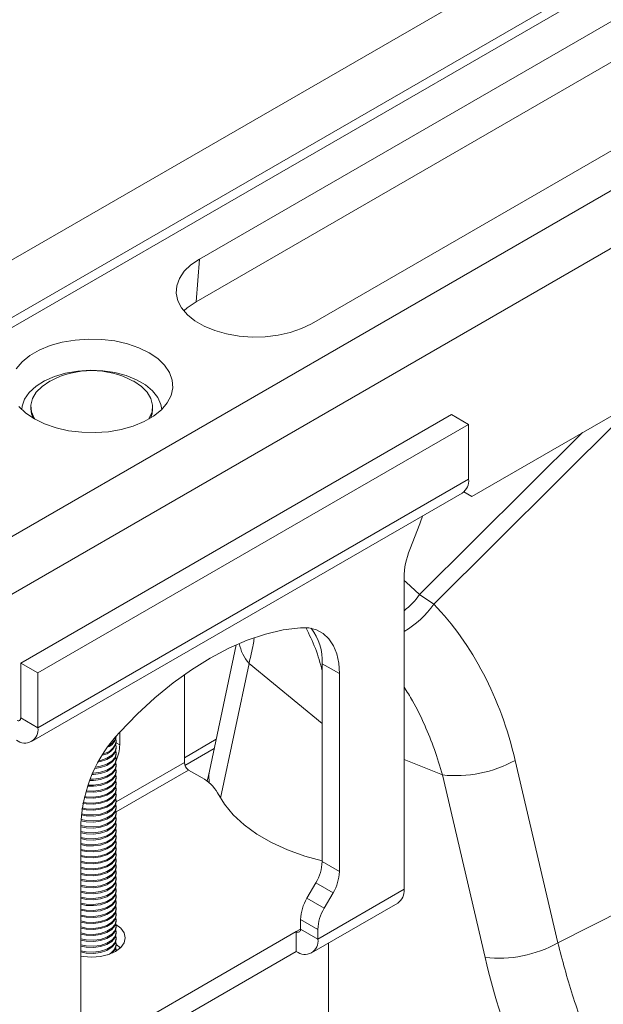
# Model space of a CAD drawing. Units: millimetres. Extents: x 13 to 203, y 13 to 269.
# Drawn here: x 30 to 34, y 223 to 231 of the extents above; entities that cross this region are included whole.
import ezdxf

# ---------------------------------------------------------------- set-up
doc = ezdxf.new("R2010")
doc.units = ezdxf.units.MM

msp = doc.modelspace()

# ---------------------------------------------------------------- linework, layer by layer
at = {"color": 7, "linetype": 'Continuous', "lineweight": 15}
for p, q in [((56.26734515, 243.93435913), (22.44134347, 224.40702401)), ((56.65777737, 243.7089674), (22.8317757, 224.18163229)), ((56.69027328, 243.64996675), (22.86427135, 224.12263149)), ((58.13933443, 242.85368272), (24.31333275, 223.3263476)), ((58.52976665, 242.62829099), (24.70376498, 223.10095588)), ((49.7895169, 236.26926583), (33.34759678, 226.77754739)), ((31.21876963, 228.63456809), (35.39406724, 231.0449161)), ((35.36755418, 230.71027558), (31.19225656, 228.29992757)), ((36.2695328, 230.53952059), (32.09423518, 228.12917259)), ((31.19225656, 228.29992757), (31.21876963, 228.63456809)), ((29.90078546, 227.47978282), (29.90078546, 227.46435455)), ((30.85316506, 227.46435379), (30.85316506, 227.47978206)), ((29.82139199, 225.47575781), (33.18856594, 227.41958595)), ((33.05153913, 225.93562168), (34.50828474, 227.38493247)), ((33.32325297, 227.34183279), (33.18856594, 227.41958595)), ((29.95607902, 225.39800464), (33.32325297, 227.34183279)), ((33.32325297, 227.34183279), (33.32325297, 226.91412064)), ((29.95607902, 224.9702925), (33.32325297, 226.91412064)), ((29.90675818, 224.8612824), (33.27393212, 226.80511054)), ((33.34759678, 226.77754739), (33.28561363, 226.8133295)), ((33.34759678, 226.77754739), (33.28562361, 226.81333811)), ((32.86328798, 226.36313518), (32.94142422, 226.5645216)), ((32.8181768, 223.7062669), (32.8181768, 226.14267876)), ((33.05153913, 225.93562168), (32.94043697, 226.01055065)), ((31.50714269, 225.6186777), (31.29709064, 224.62950848)), ((29.95607902, 225.39800464), (29.82139199, 225.47575781)), ((29.82139199, 225.04804567), (29.82139199, 225.47575781)), ((32.17841398, 225.47039233), (32.31310101, 225.39263916)), ((32.17841398, 223.92292074), (32.17841398, 225.47039233)), ((29.95607902, 224.9702925), (29.95607902, 225.39800464)), ((31.10091751, 225.38445809), (31.10091751, 224.69761959)), ((32.31310101, 225.39263916), (32.31310101, 223.84516758)), ((29.82139199, 225.04804567), (29.95607902, 224.9702925)), ((30.56745219, 224.90132987), (30.56745219, 224.90390936)), ((30.59584171, 224.83652026), (30.59584171, 224.93583759)), ((30.56745219, 224.86373026), (30.56464708, 224.88252952)), ((30.56745219, 224.81707116), (30.56464708, 224.83587042)), ((30.56745219, 224.8546696), (30.56745219, 224.86373026)), ((30.56745219, 224.8080105), (30.56745219, 224.81707116)), ((31.35021248, 224.87966997), (31.10091788, 224.73575526)), ((30.56745219, 224.77041089), (30.56464708, 224.78921015)), ((30.56745219, 224.72375179), (30.56464708, 224.74255105)), ((30.56745219, 224.76135139), (30.56745219, 224.77041089)), ((30.56745219, 224.67709268), (30.56464708, 224.69589194)), ((30.56745219, 224.71469228), (30.56745219, 224.72375179)), ((30.56745219, 224.66803202), (30.56745219, 224.67709268)), ((34.0208178, 223.28694662), (33.68710602, 224.7148585)), ((30.56745219, 224.63043358), (30.56464708, 224.64923283)), ((30.56745219, 224.58377331), (30.56464708, 224.60257257)), ((30.56745219, 224.62137291), (30.56745219, 224.63043358)), ((30.56745219, 224.57471381), (30.56745219, 224.58377331)), ((31.1345892, 224.63929778), (31.24015294, 224.57835713)), ((31.29709064, 224.62950848), (31.27957925, 224.55241149)), ((33.11784898, 224.60079853), (33.4515607, 223.17288726)), ((30.56745219, 224.5371142), (30.56464708, 224.55591346)), ((30.56745219, 224.4904551), (30.56464708, 224.50925436)), ((30.56745219, 224.52805354), (30.56745219, 224.5371142)), ((30.56745219, 224.44379483), (30.56464708, 224.46259409)), ((30.56745219, 224.48139444), (30.56745219, 224.4904551)), ((30.56745219, 224.43473533), (30.56745219, 224.44379483)), ((30.56745219, 224.39713573), (30.56464708, 224.41593499)), ((30.56745219, 224.35047662), (30.56464708, 224.36927588)), ((30.56745219, 224.38807507), (30.56745219, 224.39713573)), ((30.56745219, 224.34141596), (30.56745219, 224.35047662)), ((30.56745219, 224.30381636), (30.56464708, 224.32261562)), ((30.56745219, 224.25715725), (30.56464708, 224.27595651)), ((30.56745219, 224.29475685), (30.56745219, 224.30381636)), ((30.29279584, 222.67887023), (30.29279584, 224.22634181)), ((30.56745219, 224.21049814), (30.56464708, 224.2292974)), ((30.56745219, 224.24809659), (30.56745219, 224.25715725)), ((30.56745219, 224.20143748), (30.56745219, 224.21049814)), ((30.56745219, 224.16383788), (30.56464708, 224.18263714)), ((30.56745219, 224.11717877), (30.56464708, 224.13597803)), ((30.56745219, 224.15477838), (30.56745219, 224.16383788)), ((30.56745219, 224.07051967), (30.56464708, 224.08931893)), ((30.56745219, 224.0238594), (30.56464708, 224.04265866)), ((30.56745219, 224.10811811), (30.56745219, 224.11717877)), ((30.56745219, 224.06145901), (30.56745219, 224.07051967)), ((30.56745219, 223.9772003), (30.56464708, 223.99599956)), ((30.56745219, 224.0147999), (30.56745219, 224.0238594)), ((30.56745219, 223.96813964), (30.56745219, 223.9772003)), ((30.56745219, 223.93054119), (30.56464708, 223.94934045)), ((30.56745219, 223.88388093), (30.56464708, 223.90268018)), ((30.56745219, 223.92148053), (30.56745219, 223.93054119)), ((32.31310101, 223.84516758), (32.17841398, 223.92292074)), ((30.56745219, 223.83722182), (30.56464708, 223.85602108)), ((30.56745219, 223.87482142), (30.56745219, 223.88388093)), ((30.56745219, 223.82816116), (30.56745219, 223.83722182)), ((30.56745219, 223.79056271), (30.56464708, 223.80936197)), ((30.56745219, 223.74390245), (30.56464708, 223.76270171)), ((30.56745219, 223.78150205), (30.56745219, 223.79056271)), ((30.56745219, 223.73484295), (30.56745219, 223.74390245)), ((32.0593672, 223.63619598), (32.12910217, 223.75698165)), ((32.12910217, 223.75698165), (32.2637892, 223.67922848)), ((30.56745219, 223.69724334), (30.56464708, 223.7160426)), ((30.56745219, 223.65058424), (30.56464708, 223.6693835)), ((30.56745219, 223.68818384), (30.56745219, 223.69724334)), ((32.14474241, 223.3175015), (32.8181768, 223.7062669)), ((32.2637892, 223.67922848), (32.19405422, 223.55844281)), ((30.56745219, 223.60392513), (30.56464708, 223.62272439)), ((30.56745219, 223.64152358), (30.56745219, 223.65058424)), ((30.56745219, 223.59486447), (30.56745219, 223.60392513)), ((32.19405422, 223.55844281), (32.0593672, 223.63619598)), ((32.09542163, 223.20849021), (32.76885602, 223.5972556)), ((30.56745219, 223.55726487), (30.56464708, 223.57606413)), ((30.56745219, 223.51060576), (30.56464708, 223.52940502)), ((30.56745219, 223.54820536), (30.56745219, 223.55726487)), ((30.56745219, 223.5015451), (30.56745219, 223.51060576)), ((34.0208178, 223.28694662), (34.59027968, 223.57707289)), ((30.56745219, 223.46394665), (30.56464708, 223.48274591)), ((30.56745219, 223.41728639), (30.56464708, 223.43608565)), ((30.56745219, 223.45488599), (30.56745219, 223.46394665)), ((32.01005538, 223.47025688), (32.14474241, 223.39250371)), ((32.01005538, 223.39525467), (32.01005538, 223.47025688)), ((31.97638369, 223.37580937), (30.44604567, 222.49236404)), ((30.56745219, 223.37062728), (30.56468634, 223.38929728)), ((30.56745219, 223.40822689), (30.56745219, 223.41728639)), ((30.56745219, 223.36156662), (30.56745219, 223.37062728)), ((31.97638369, 223.37580937), (31.97638369, 223.22027747)), ((32.01005538, 223.39525467), (32.14474241, 223.3175015)), ((32.14474241, 223.3175015), (32.14474241, 223.39250371)), ((30.56745219, 223.32396818), (30.56464708, 223.34276744)), ((30.56745219, 223.27730791), (30.56464708, 223.29610717)), ((30.56745219, 223.31490752), (30.56745219, 223.32396818)), ((30.56745219, 223.26824841), (30.56745219, 223.27730791)), ((30.60158051, 223.24944732), (30.56745237, 223.27545425)), ((32.22892083, 221.4799012), (32.22892083, 223.28555762)), ((31.97638369, 223.22027747), (30.46115431, 222.34555417)), ((30.56745219, 223.22344223), (30.56745219, 223.23064881))]:
    msp.add_line(p, q, dxfattribs=at)
at = {"color": 8, "linetype": 'Continuous', "lineweight": 15}
for p, q in [((34.21423314, 227.2778461), (32.94043697, 226.01055065)), ((31.60648921, 225.47328796), (31.3828406, 224.42009908)), ((31.60648921, 225.47328796), (32.17841451, 225.00176254)), ((30.56742746, 224.85292346), (30.59584171, 224.83652026)), ((31.33464925, 224.80638065), (31.10592031, 224.67433825)), ((31.10091751, 224.69761959), (30.56745079, 224.38965581)), ((33.11784898, 224.60079853), (32.81817705, 224.72193134)), ((31.1345892, 224.63929778), (30.5669715, 224.31161906)), ((32.01005501, 223.39524741), (31.97638369, 223.37580937))]:
    msp.add_line(p, q, dxfattribs=at)
at = {"color": 7, "linetype": 'Continuous', "lineweight": 15, "flags": 128}
for points in [[(32.09423518, 228.12917259), (32.01621604, 228.09102604), (31.92838639, 228.06081385), (31.833139, 228.03935839), (31.73307429, 228.0272463), (31.63092065, 228.02480725), (31.52946473, 228.03210791), (31.43147296, 228.04894854), (31.33962096, 228.07487132), (31.25641214, 228.10916792), (31.18411678, 228.15090315), (31.12470688, 228.19893858), (31.07980245, 228.25196361), (31.05063047, 228.30853305), (31.03798398, 228.36710231), (31.04220898, 228.42607435), (31.06319002, 228.48384048), (31.10035599, 228.53882563), (31.15269071, 228.5895286), (31.21876963, 228.63456809)], [(31.19225656, 228.29992757), (31.12217604, 228.2521605), (31.09640321, 228.22967128)], [(29.7860877, 227.77631803), (29.83209601, 227.83064768), (29.89296838, 227.87986537), (29.96704247, 227.92262743), (30.05229723, 227.95776714), (30.14640914, 227.98432717), (30.24681153, 228.00158321), (30.35076447, 228.00906394), (30.45543137, 228.00656469), (30.55795889, 227.99415462), (30.65554768, 227.97217067), (30.74554051, 227.94121528), (30.82547894, 227.90213071)], [(30.82547894, 227.90213071), (30.89318275, 227.85598323), (30.94680486, 227.80403148), (30.98488631, 227.74769467), (31.0063835, 227.68850679), (31.01071281, 227.62808387), (30.99775441, 227.56807312), (30.96786282, 227.51011205), (30.92185452, 227.45578241), (30.86098415, 227.40656588), (30.78691006, 227.36380382), (30.70165329, 227.32866294), (30.60754138, 227.30210292), (30.507139, 227.28484687), (30.40318606, 227.27736615), (30.29851915, 227.2798654), (30.19599364, 227.29227663), (30.09840284, 227.31425942), (30.00841002, 227.3452148), (29.92847359, 227.38430054), (29.86076777, 227.43044686), (29.80714567, 227.48239861)], [(29.82959881, 227.45822217), (29.83280027, 227.48419692), (29.8524922, 227.53972033), (29.88904236, 227.59232202), (29.94127651, 227.64031165), (30.00751357, 227.6821455), (30.08562388, 227.71647856), (30.17310026, 227.74220926), (30.26712979, 227.75850983), (30.3646883, 227.76485521), (30.46264254, 227.76104282), (30.55784313, 227.74719457), (30.64723066, 227.72375579), (30.72793141, 227.69147942), (30.7973526, 227.65140342), (30.85326298, 227.60481587), (30.89386453, 227.55321355), (30.917853, 227.49825542), (30.92435178, 227.45822296)], [(30.05748506, 227.68362581), (30.04836604, 227.67873603), (29.98908226, 227.63923964), (29.94381689, 227.59397941), (29.91420886, 227.54459291), (29.90132451, 227.49286288), (29.90563178, 227.44066029), (29.92697411, 227.38987138), (29.93159125, 227.38251127)], [(30.82235848, 227.38251149), (30.82697641, 227.38987225), (30.84831959, 227.4406607), (30.85262691, 227.49286296), (30.83974266, 227.54459231), (30.8101342, 227.59398007), (30.76486908, 227.63923975), (30.70558402, 227.67873597), (30.69646608, 227.68362658)], [(29.90078546, 227.46435455), (29.90563178, 227.42523202), (29.91841965, 227.39023769)], [(30.83553166, 227.39023735), (30.84831959, 227.42523243), (30.85316506, 227.46435379)], [(32.01005513, 225.75224574), (31.87446471, 225.73476637), (31.73500681, 225.70197613), (31.59262271, 225.65409626), (31.44827778, 225.59144998), (31.30294943, 225.51446363), (31.15761907, 225.42365627), (31.01327414, 225.31964545), (30.87089004, 225.20313214), (30.73143214, 225.07490771), (30.59584171, 224.93583771)], [(32.31310101, 225.39263916), (32.30780656, 225.47380437), (32.29203762, 225.54715793), (32.26612132, 225.61115976), (32.23060156, 225.66446792), (32.18622495, 225.70596757), (32.13392071, 225.73478722), (32.07478266, 225.75032069), (32.01005513, 225.75224574)], [(29.82139199, 225.04804567), (29.82074499, 225.04083367), (29.81882881, 225.03464636), (29.81571722, 225.02971928), (29.81152976, 225.02624531), (29.80642723, 225.02435527), (29.80060582, 225.02412245), (29.79428919, 225.02555682), (29.7928651, 225.02608807)], [(30.43387642, 224.71213238), (30.44656363, 224.71471203), (30.49573585, 224.73110124), (30.53435445, 224.75512851), (30.5589884, 224.78465916), (30.56745219, 224.81707116)], [(30.40238254, 224.65237378), (30.44656363, 224.65899226), (30.49573585, 224.67538147), (30.53435445, 224.69940875), (30.5589884, 224.72893939), (30.56745219, 224.76135139)], [(30.40709155, 224.66183381), (30.44656363, 224.66805176), (30.49573585, 224.68444098), (30.53435445, 224.70846825), (30.5589884, 224.73799889), (30.56745219, 224.77041089)], [(30.42830351, 224.70211789), (30.44656363, 224.70565137), (30.49573585, 224.72204058), (30.53435445, 224.74606785), (30.5589884, 224.77559849), (30.56745219, 224.8080105)], [(30.36101954, 224.55845823), (30.3912091, 224.55837923), (30.44656363, 224.56567289), (30.49573585, 224.5820621), (30.53435445, 224.60608938), (30.5589884, 224.63562002), (30.56745219, 224.66803202)], [(30.36453275, 224.56736771), (30.3912091, 224.56743989), (30.44656363, 224.57473355), (30.49573585, 224.59112276), (30.53435445, 224.61515004), (30.5589884, 224.64468068), (30.56745219, 224.67709268)], [(30.38020181, 224.60474807), (30.3912091, 224.60503949), (30.44656363, 224.61233315), (30.49573585, 224.62872237), (30.53435445, 224.65274964), (30.5589884, 224.68228028), (30.56745219, 224.71469228)], [(30.38425681, 224.61387195), (30.3912091, 224.614099), (30.44656363, 224.62139266), (30.49573585, 224.63778187), (30.53435445, 224.66180914), (30.5589884, 224.69133979), (30.56745219, 224.72375179)], [(30.33276761, 224.47681653), (30.33459072, 224.47657047), (30.3912091, 224.47412052), (30.44656363, 224.48141418), (30.49573585, 224.49780339), (30.53435445, 224.52183067), (30.5589884, 224.55136131), (30.56745219, 224.58377331)], [(30.34442412, 224.5130305), (30.3912091, 224.51172012), (30.44656363, 224.51901378), (30.49573585, 224.535403), (30.53435445, 224.55943027), (30.5589884, 224.58896091), (30.56745219, 224.62137291)], [(30.34745763, 224.52180212), (30.3912091, 224.52078079), (30.44656363, 224.52807444), (30.49573585, 224.54446366), (30.53435445, 224.56849093), (30.5589884, 224.59802157), (30.56745219, 224.63043358)], [(30.31815536, 224.42346806), (30.33459072, 224.4208507), (30.3912091, 224.41840075), (30.44656363, 224.42569441), (30.49573585, 224.44208362), (30.53435445, 224.4661109), (30.5589884, 224.49564154), (30.56745219, 224.52805354)], [(30.32031744, 224.432131), (30.33459072, 224.42991136), (30.3912091, 224.42746141), (30.44656363, 224.43475507), (30.49573585, 224.45114429), (30.53435445, 224.47517156), (30.5589884, 224.5047022), (30.56745219, 224.5371142)], [(30.33017666, 224.46812427), (30.33459072, 224.46751097), (30.3912091, 224.46506102), (30.44656363, 224.47235468), (30.49573585, 224.48874389), (30.53435445, 224.51277116), (30.5589884, 224.54230181), (30.56745219, 224.57471381)], [(30.29820174, 224.33461983), (30.33459072, 224.32753249), (30.3912091, 224.32508254), (30.44656363, 224.3323762), (30.49573585, 224.34876541), (30.53435445, 224.37279269), (30.5589884, 224.40232333), (30.56745219, 224.43473533)], [(30.30203184, 224.34270334), (30.33459072, 224.33659199), (30.3912091, 224.33414204), (30.44656363, 224.3414357), (30.49573585, 224.35782492), (30.53435445, 224.38185219), (30.5589884, 224.41138283), (30.56745219, 224.44379483)], [(30.30492654, 224.37960511), (30.33459072, 224.3741916), (30.3912091, 224.37174165), (30.44656363, 224.37903531), (30.49573585, 224.39542452), (30.53435445, 224.41945179), (30.5589884, 224.44898243), (30.56745219, 224.48139444)], [(30.31006221, 224.38750381), (30.33459072, 224.38325226), (30.3912091, 224.38080231), (30.44656363, 224.38809597), (30.49573585, 224.40448518), (30.53435445, 224.42851246), (30.5589884, 224.4580431), (30.56745219, 224.4904551)], [(31.36107699, 224.45995465), (31.4139737, 224.37256956), (31.48350179, 224.28915768), (31.56878476, 224.21076954), (31.66874514, 224.13839098), (31.78212803, 224.07293643), (31.90750497, 224.01523053), (32.0432919, 223.96599772), (32.17841448, 223.9281205)], [(30.29326406, 224.25170539), (30.33459072, 224.24327378), (30.3912091, 224.24082383), (30.44656363, 224.24811749), (30.49573585, 224.2645067), (30.53435445, 224.28853398), (30.5589884, 224.31806462), (30.56745219, 224.35047662)], [(30.29554182, 224.28867017), (30.33459072, 224.28087223), (30.3912091, 224.27842228), (30.44656363, 224.28571593), (30.49573585, 224.30210515), (30.53435445, 224.32613242), (30.5589884, 224.35566306), (30.56745219, 224.38807507)], [(30.29635548, 224.29751138), (30.33459072, 224.28993289), (30.3912091, 224.28748294), (30.44656363, 224.2947766), (30.49573585, 224.31116581), (30.53435445, 224.33519308), (30.5589884, 224.36472373), (30.56745219, 224.39713573)], [(30.292797, 224.20517804), (30.33459072, 224.19661352), (30.3912091, 224.19416357), (30.44656363, 224.20145723), (30.49573585, 224.21784644), (30.53435445, 224.24187371), (30.5589884, 224.27140436), (30.56745219, 224.30381636)], [(30.292797, 224.19611853), (30.33459072, 224.18755401), (30.3912091, 224.18510406), (30.44656363, 224.19239772), (30.49573585, 224.20878694), (30.53435445, 224.23281421), (30.5589884, 224.26234485), (30.56745219, 224.29475685)], [(30.29299173, 224.24272084), (30.33459072, 224.23421312), (30.3912091, 224.23176317), (30.44656363, 224.23905683), (30.49573585, 224.25544604), (30.53435445, 224.27947332), (30.5589884, 224.30900396), (30.56745219, 224.34141596)], [(30.292797, 224.15851893), (30.33459072, 224.14995441), (30.3912091, 224.14750446), (30.44656363, 224.15479812), (30.49573585, 224.17118733), (30.53435445, 224.19521461), (30.5589884, 224.22474525), (30.56745219, 224.25715725)], [(30.292797, 224.11185982), (30.33459072, 224.1032953), (30.3912091, 224.10084536), (30.44656363, 224.10813901), (30.49573585, 224.12452823), (30.53435445, 224.1485555), (30.5589884, 224.17808614), (30.56745219, 224.21049814)], [(30.292797, 224.10279916), (30.33459072, 224.09423464), (30.3912091, 224.09178469), (30.44656363, 224.09907835), (30.49573585, 224.11546757), (30.53435445, 224.13949484), (30.5589884, 224.16902548), (30.56745219, 224.20143748)], [(30.29381138, 224.1491716), (30.33459072, 224.14089375), (30.3912091, 224.1384438), (30.44656363, 224.14573746), (30.49573585, 224.16212667), (30.53435445, 224.18615395), (30.5589884, 224.21568459), (30.56745219, 224.24809659)], [(30.292797, 224.06519956), (30.33459072, 224.05663504), (30.3912091, 224.05418509), (30.44656363, 224.06147875), (30.49573585, 224.07786796), (30.53435445, 224.10189524), (30.5589884, 224.13142588), (30.56745219, 224.16383788)], [(30.292797, 224.05614006), (30.33459072, 224.04757554), (30.3912091, 224.04512559), (30.44656363, 224.05241925), (30.49573585, 224.06880846), (30.53435445, 224.09283573), (30.5589884, 224.12236638), (30.56745219, 224.15477838)], [(30.292797, 224.01854045), (30.33459072, 224.00997593), (30.3912091, 224.00752598), (30.44656363, 224.01481964), (30.49573585, 224.03120886), (30.53435445, 224.05523613), (30.5589884, 224.08476677), (30.56745219, 224.11717877)], [(30.292797, 224.00947979), (30.33459072, 224.00091527), (30.3912091, 223.99846532), (30.44656363, 224.00575898), (30.49573585, 224.02214819), (30.53435445, 224.04617547), (30.5589884, 224.07570611), (30.56745219, 224.10811811)], [(30.292797, 223.97188135), (30.33459072, 223.96331683), (30.3912091, 223.96086688), (30.44656363, 223.96816054), (30.49573585, 223.98454975), (30.53435445, 224.00857702), (30.5589884, 224.03810767), (30.56745219, 224.07051967)], [(30.292797, 223.96282069), (30.33459072, 223.95425617), (30.3912091, 223.95180622), (30.44656363, 223.95909988), (30.49573585, 223.97548909), (30.53435445, 223.99951636), (30.5589884, 224.029047), (30.56745219, 224.06145901)], [(30.292797, 223.92522108), (30.33459072, 223.91665656), (30.3912091, 223.91420661), (30.44656363, 223.92150027), (30.49573585, 223.93788949), (30.53435445, 223.96191676), (30.5589884, 223.9914474), (30.56745219, 224.0238594)], [(30.292797, 223.91616158), (30.33459072, 223.90759706), (30.3912091, 223.90514711), (30.44656363, 223.91244077), (30.49573585, 223.92882998), (30.53435445, 223.95285726), (30.5589884, 223.9823879), (30.56745219, 224.0147999)], [(30.292797, 223.87856198), (30.33459072, 223.86999746), (30.3912091, 223.86754751), (30.44656363, 223.87484117), (30.49573585, 223.89123038), (30.53435445, 223.91525765), (30.5589884, 223.9447883), (30.56745219, 223.9772003)], [(30.292797, 223.86950132), (30.33459072, 223.86093679), (30.3912091, 223.85848685), (30.44656363, 223.8657805), (30.49573585, 223.88216972), (30.53435445, 223.90619699), (30.5589884, 223.93572763), (30.56745219, 223.96813964)], [(30.292797, 223.83190287), (30.33459072, 223.82333835), (30.3912091, 223.8208884), (30.44656363, 223.82818206), (30.49573585, 223.84457127), (30.53435445, 223.86859855), (30.5589884, 223.89812919), (30.56745219, 223.93054119)], [(30.292797, 223.82284221), (30.33459072, 223.81427769), (30.3912091, 223.81182774), (30.44656363, 223.8191214), (30.49573585, 223.83551061), (30.53435445, 223.85953789), (30.5589884, 223.88906853), (30.56745219, 223.92148053)], [(30.292797, 223.78524261), (30.33459072, 223.77667809), (30.3912091, 223.77422814), (30.44656363, 223.7815218), (30.49573585, 223.79791101), (30.53435445, 223.82193828), (30.5589884, 223.85146892), (30.56745219, 223.88388093)], [(30.292797, 223.7761831), (30.33459072, 223.76761858), (30.3912091, 223.76516863), (30.44656363, 223.77246229), (30.49573585, 223.78885151), (30.53435445, 223.81287878), (30.5589884, 223.84240942), (30.56745219, 223.87482142)], [(30.292797, 223.7385835), (30.33459072, 223.73001898), (30.3912091, 223.72756903), (30.44656363, 223.73486269), (30.49573585, 223.7512519), (30.53435445, 223.77527918), (30.5589884, 223.80480982), (30.56745219, 223.83722182)], [(30.292797, 223.72952284), (30.33459072, 223.72095832), (30.3912091, 223.71850837), (30.44656363, 223.72580203), (30.49573585, 223.74219124), (30.53435445, 223.76621852), (30.5589884, 223.79574916), (30.56745219, 223.82816116)], [(30.292797, 223.69192439), (30.33459072, 223.68335987), (30.3912091, 223.68090992), (30.44656363, 223.68820358), (30.49573585, 223.7045928), (30.53435445, 223.72862007), (30.5589884, 223.75815071), (30.56745219, 223.79056271)], [(30.292797, 223.68286373), (30.33459072, 223.67429921), (30.3912091, 223.67184926), (30.44656363, 223.67914292), (30.49573585, 223.69553213), (30.53435445, 223.71955941), (30.5589884, 223.74909005), (30.56745219, 223.78150205)], [(30.292797, 223.64526413), (30.33459072, 223.63669961), (30.3912091, 223.63424966), (30.44656363, 223.64154332), (30.49573585, 223.65793253), (30.53435445, 223.68195981), (30.5589884, 223.71149045), (30.56745219, 223.74390245)], [(30.292797, 223.63620463), (30.33459072, 223.62764011), (30.3912091, 223.62519016), (30.44656363, 223.63248382), (30.49573585, 223.64887303), (30.53435445, 223.6729003), (30.5589884, 223.70243094), (30.56745219, 223.73484295)], [(30.292797, 223.59860502), (30.33459072, 223.5900405), (30.3912091, 223.58759055), (30.44656363, 223.59488421), (30.49573585, 223.61127343), (30.53435445, 223.6353007), (30.5589884, 223.66483134), (30.56745219, 223.69724334)], [(30.292797, 223.58954552), (30.33459072, 223.580981), (30.3912091, 223.57853105), (30.44656363, 223.58582471), (30.49573585, 223.60221392), (30.53435445, 223.6262412), (30.5589884, 223.65577184), (30.56745219, 223.68818384)], [(30.292797, 223.55194592), (30.33459072, 223.5433814), (30.3912091, 223.54093145), (30.44656363, 223.54822511), (30.49573585, 223.56461432), (30.53435445, 223.58864159), (30.5589884, 223.61817224), (30.56745219, 223.65058424)], [(30.292797, 223.54288526), (30.33459072, 223.53432073), (30.3912091, 223.53187079), (30.44656363, 223.53916444), (30.49573585, 223.55555366), (30.53435445, 223.57958093), (30.5589884, 223.60911157), (30.56745219, 223.64152358)], [(30.292797, 223.50528681), (30.33459072, 223.49672229), (30.3912091, 223.49427234), (30.44656363, 223.501566), (30.49573585, 223.51795521), (30.53435445, 223.54198249), (30.5589884, 223.57151313), (30.56745219, 223.60392513)], [(30.292797, 223.49622615), (30.33459072, 223.48766163), (30.3912091, 223.48521168), (30.44656363, 223.49250534), (30.49573585, 223.50889455), (30.53435445, 223.53292183), (30.5589884, 223.56245247), (30.56745219, 223.59486447)], [(30.292797, 223.45862655), (30.33459072, 223.45006203), (30.3912091, 223.44761208), (30.44656363, 223.45490574), (30.49573585, 223.47129495), (30.53435445, 223.49532222), (30.5589884, 223.52485287), (30.56745219, 223.55726487)], [(30.292797, 223.44956704), (30.33459072, 223.44100252), (30.3912091, 223.43855257), (30.44656363, 223.44584623), (30.49573585, 223.46223545), (30.53435445, 223.48626272), (30.5589884, 223.51579336), (30.56745219, 223.54820536)], [(30.292797, 223.41196744), (30.33459072, 223.40340292), (30.3912091, 223.40095297), (30.44656363, 223.40824663), (30.49573585, 223.42463584), (30.53435445, 223.44866312), (30.5589884, 223.47819376), (30.56745219, 223.51060576)], [(30.29279584, 223.18404159), (30.30918877, 223.18117066), (30.37697638, 223.1760198), (30.4447609, 223.18117079), (30.50792754, 223.1962753), (30.5621709, 223.22030355), (30.60379155, 223.25161641), (30.62995615, 223.28808174), (30.63888091, 223.32721406), (30.62995639, 223.36634586), (30.60379143, 223.40281075), (30.56573243, 223.4320277)], [(30.292797, 223.40290678), (30.33459072, 223.39434226), (30.3912091, 223.39189231), (30.44656363, 223.39918597), (30.49573585, 223.41557518), (30.53435445, 223.43960246), (30.5589884, 223.4691331), (30.56745219, 223.5015451)], [(30.292797, 223.36530833), (30.33459072, 223.35674381), (30.3912091, 223.35429387), (30.44656363, 223.36158752), (30.49573585, 223.37797674), (30.53435445, 223.40200401), (30.5589884, 223.43153465), (30.56745219, 223.46394665)], [(30.292797, 223.35624767), (30.33459072, 223.34768315), (30.3912091, 223.3452332), (30.44656363, 223.35252686), (30.49573585, 223.36891608), (30.53435445, 223.39294335), (30.5589884, 223.42247399), (30.56745219, 223.45488599)], [(30.292797, 223.31864807), (30.33459072, 223.31008355), (30.3912091, 223.3076336), (30.44656363, 223.31492726), (30.49573585, 223.33131647), (30.53435445, 223.35534375), (30.5589884, 223.38487439), (30.56745219, 223.41728639)], [(30.292797, 223.30958857), (30.33459072, 223.30102405), (30.3912091, 223.2985741), (30.44656363, 223.30586776), (30.49573585, 223.32225697), (30.53435445, 223.34628424), (30.5589884, 223.37581489), (30.56745219, 223.40822689)], [(30.292797, 223.27198896), (30.33459072, 223.26342444), (30.3912091, 223.26097449), (30.44656363, 223.26826815), (30.49573585, 223.28465737), (30.53435445, 223.30868464), (30.5589884, 223.33821528), (30.56745219, 223.37062728)], [(30.292797, 223.2629283), (30.33459072, 223.25436378), (30.3912091, 223.25191383), (30.44656363, 223.25920749), (30.49573585, 223.2755967), (30.53435445, 223.29962398), (30.5589884, 223.32915462), (30.56745219, 223.36156662)], [(30.292797, 223.22532986), (30.33459072, 223.21676534), (30.3912091, 223.21431539), (30.44656363, 223.22160905), (30.49573585, 223.23799826), (30.53435445, 223.26202553), (30.5589884, 223.29155618), (30.56745219, 223.32396818)], [(30.292797, 223.2162692), (30.33459072, 223.20770468), (30.3912091, 223.20525473), (30.44656363, 223.21254839), (30.49573585, 223.2289376), (30.53435445, 223.25296487), (30.5589884, 223.28249551), (30.56745219, 223.31490752)], [(30.53448766, 223.20641888), (30.5589884, 223.23583641), (30.56745219, 223.26824841)], [(30.56701126, 223.22317309), (30.56745219, 223.23064881), (30.56464708, 223.24944807)]]:
    msp.add_lwpolyline(points, dxfattribs=at)
at = {"color": 8, "linetype": 'Continuous', "lineweight": 15, "flags": 128}
for points in [[(32.94043697, 226.01055065), (32.83488721, 226.10727984), (32.81817699, 226.12037122)], [(31.29709064, 224.62950848), (31.29247556, 224.59815533), (31.29401919, 224.54122926)]]:
    msp.add_lwpolyline(points, dxfattribs=at)
at = {"color": 7, "linetype": 'Continuous', "lineweight": 15}
for centre, radius, start, end in [((30.37697538, 227.07196301), 0.69007657, 90, 117.579398948), ((30.37697538, 227.07196301), 0.69007657, 62.420601052, 90), ((33.20472598, 226.90208485), 0.11913651, 305.51371918, 5.798210885), ((32.25500525, 226.83143529), 0.73648756, 338.751453563, 343.723833006), ((33.43806206, 226.13067762), 0.62000142, 157.979971174, 178.890877717), ((30.87621732, 225.11080699), 1.33735632, 13.167005831, 28.685258534), ((31.77296268, 225.49523883), 0.40621189, 356.493237522, 38.38126538), ((29.85344188, 224.95364397), 0.10397863, 230.797035659, 9.213568226), ((31.40319162, 224.1715279), 1.11174788, 136.5686599, 177.173928006), ((30.46554898, 224.91420277), 0.10271308, 289.857465161, 352.800256017), ((30.46757897, 224.92411489), 0.10161459, 295.229943441, 348.275560314), ((30.44331769, 224.88153802), 0.12700899, 277.314098253, 347.786955069), ((30.4457163, 224.88930534), 0.12439337, 279.576966155, 348.135469296), ((30.26832279, 224.84579045), 0.32765009, 335.891265315, 358.378716662), ((31.17402268, 224.70094539), 0.07318079, 182.60478449, 237.394599469), ((33.22159238, 225.56060034), 0.96539225, 263.830943558, 298.829287426), ((31.10169596, 224.3160006), 0.2966501, 29.029865864, 62.17743518), ((31.83510507, 223.93464472), 0.34350904, 328.855342376, 358.044113378), ((31.9697921, 223.85689155), 0.34350904, 328.855342376, 358.044113378), ((32.69964996, 223.69422994), 0.11913648, 305.51367923, 5.798777338), ((32.35336745, 223.45853197), 0.34351222, 148.85548068, 178.043975074), ((32.48805448, 223.3807788), 0.34351222, 148.85548068, 178.043975074), ((31.98952806, 223.39192422), 0.02079574, 230.796961669, 9.215638446), ((30.46615292, 223.28993874), 0.10208369, 290.582711406, 352.892571522), ((32.04210539, 223.30085184), 0.1039787, 230.79707661, 9.214192688), ((33.5553065, 224.13268191), 0.9653854, 263.830756284, 298.829353129)]:
    msp.add_arc(centre, radius, start, end, dxfattribs=at)
at = {"color": 8, "linetype": 'Continuous', "lineweight": 15}
for centre, radius, start, end in [((32.46149454, 226.35357836), 0.58911277, 307.261863894, 324.389038242), ((32.44638629, 226.366744), 0.74301845, 300.025121823, 324.533210291), ((31.86102684, 225.69563346), 0.33797474, 191.451021784, 221.138091082)]:
    msp.add_arc(centre, radius, start, end, dxfattribs=at)
at = {"color": 7, "linetype": 'Continuous', "lineweight": 15}
for centre, major_axis, ratio, start_param, end_param in [((31.31548225, 223.43487776), (0.93851231, 2.99991741), 0.7581986739, 5.3733949338, 5.8913129092), ((37.72095291, 222.5087029), (-3.47397735, 4.06151412), 0.666550001, 0.9100851903, 1.2990592111)]:
    msp.add_ellipse(centre, major_axis=major_axis, ratio=ratio, start_param=start_param, end_param=end_param, dxfattribs=at)
at = {"color": 8, "linetype": 'Continuous', "lineweight": 15}
for points, knots in [([(31.64647026, 225.66783485), (31.64418994, 225.65156492), (31.63567493, 225.59081111), (31.61882599, 225.5229649), (31.60648921, 225.47328796)], [0, 0, 0, 0, 0.26780084579, 1, 1, 1, 1]), ([(32.81817749, 225.28774136), (32.84087588, 225.2522513), (32.90075586, 225.15862594), (32.97993209, 224.99542126), (33.05873136, 224.80237097), (33.09810066, 224.6681341), (33.11784898, 224.60079853)], [0, 0, 0, 0, 0.1745564003, 0.4604924228, 0.7293735536, 1, 1, 1, 1])]:
    msp.add_open_spline(points, degree=3, knots=knots, dxfattribs=at)
at = {"color": 7, "linetype": 'Continuous', "lineweight": 15}
msp.add_open_spline([(34.69588488, 221.64733006), (34.6194751, 221.78297809), (34.46589045, 222.05563239), (34.28093255, 222.46918392), (34.12729246, 222.88161454), (34.05642087, 223.1514114), (34.0208178, 223.28694662)], degree=3, knots=[0, 0, 0, 0, 0.2531510193, 0.5088368633, 0.7532591742, 1, 1, 1, 1], dxfattribs=at)

doc.saveas('drawing.dxf')
